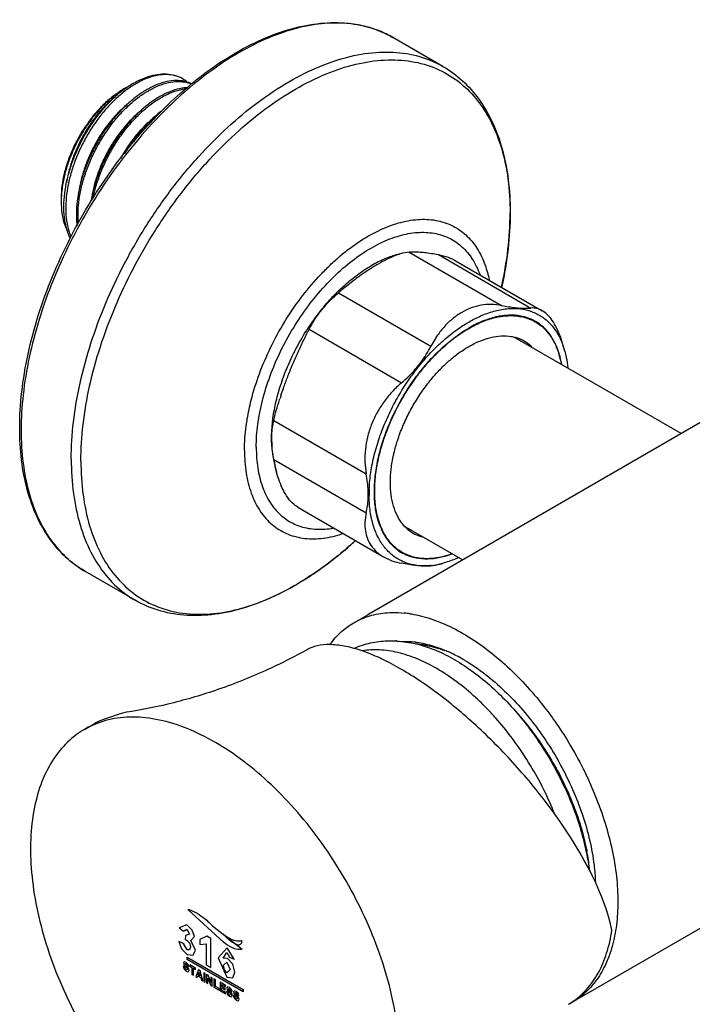
# Model space of a CAD drawing. Units: millimetres. Extents: x 0 to 420, y 0 to 594.
# Drawn here: x 277 to 290, y 71 to 91 of the extents above; entities that cross this region are included whole.
import ezdxf

# ---------------------------------------------------------------- set-up
doc = ezdxf.new("R2010")
doc.units = ezdxf.units.MM
doc.header["$LTSCALE"] = 38.72
doc.layers.get('0').update_dxf_attribs({"linetype": 'CONTINUOUS'})
doc.layers.add('02___PRT_ALL_AXES', color=7, linetype='CONTINUOUS')
doc.layers.add('03___PRT_ALL_CURVES', color=7, linetype='CONTINUOUS')

msp = doc.modelspace()

# ---------------------------------------------------------------- linework, layer by layer
at = {"color": 7, "linetype": 'Continuous'}
for p, q in [((285.1275, 90.0318), (284.1093, 90.6196)), ((284.4403, 86.2678), (286.3177, 85.1839)), ((285.0343, 86.2147), (286.9116, 85.1309)), ((285.399, 86.0841), (287.1415, 85.078)), ((283.0049, 85.4391), (284.8822, 84.3552)), ((282.4109, 84.7002), (284.2883, 83.6163)), ((287.0069, 84.8591), (287.0062, 84.8595)), ((289.9649, 82.5856), (286.5966, 84.5302)), ((287.6016, 84.2557), (287.5711, 84.3665)), ((281.6932, 82.8504), (283.5706, 81.7665)), ((281.6932, 82.0584), (283.5706, 80.9745)), ((282.1811, 81.0902), (283.9236, 80.0841)), ((285.5249, 80.0221), (284.3766, 80.685)), ((284.2963, 80.1656), (284.2956, 80.166)), ((284.8822, 79.9004), (285.01, 79.924)), ((285.1169, 79.9519), (285.0101, 79.9241)), ((278.8776, 79.2064), (277.8594, 79.7943)), ((283.3182, 78.7481), (283.601, 78.9114)), ((284.17, 78.3791), (284.1729, 78.3789)), ((284.6423, 78.3045), (284.6457, 78.3036)), ((277.8536, 76.5862), (278.0657, 76.7086)), ((287.7581, 71.0578), (288.041, 71.2211))]:
    msp.add_line(p, q, dxfattribs=at)
for centre, radius, start, end in [((282.961, 88.2349), 2.6775, 88.65399, 89.20687), ((283.0078, 88.6416), 2.2675, 75.51072, 79.87029), ((283.0282, 88.7178), 2.1887, 68.34728, 75.52767), ((283.0687, 88.8187), 2.0799, 59.98033, 68.358), ((279.5019, 89.219), 0.6584, 48.62487, 59.50202), ((279.7515, 89.1032), 0.6394, 64.06943, 73.19604), ((279.5594, 88.0045), 1.8146, 120.04673, 124.46248), ((279.6036, 87.9982), 1.8421, 121.13733, 125.48607), ((279.9262, 87.7983), 2.1779, 125.66764, 129.363), ((280.0473, 87.6205), 2.3923, 125.54095, 128.9036), ((279.528, 88.1207), 1.6982, 120.00341, 121.09058), ((279.8277, 87.9333), 2.0107, 124.71186, 125.62855), ((279.4849, 88.1958), 1.6116, 117.93163, 120.01207), ((279.7827, 87.9985), 1.9316, 123.00205, 124.71688), ((285.3132, 83.2997), 8.252, 129.54187, 133.87407), ((279.3076, 87.2894), 1.9296, 177.59005, 179.98894), ((280.6668, 87.0572), 5.824, 359.99993, 0.14991), ((280.5499, 87.0726), 5.9424, 359.85111, 359.99995), ((286.5465, 84.0588), 0.9234, 67.21238, 70.30526), ((286.5547, 84.0784), 0.9022, 59.97386, 67.20878), ((286.6863, 83.4234), 2.0305, 148.16315, 152.68476), ((286.3847, 83.7672), 0.7975, 72.48165, 74.48131), ((286.3975, 83.8049), 0.7577, 60.01031, 72.54579), ((286.0882, 83.9384), 0.7975, 45.51989, 47.51923), ((286.3985, 83.8069), 0.7554, 49.10572, 60.00123), ((286.3819, 83.787), 0.7813, 48.24054, 49.13801), ((286.3729, 83.777), 0.7948, 45.51727, 48.23536), ((286.0142, 83.8202), 1.6461, 15.33797, 19.3655), ((287.2583, 81.7734), 3.0423, 131.31351, 133.52858), ((286.3312, 81.3451), 2.7022, 179.28027, 180.38038), ((286.4486, 81.3434), 2.8196, 177.68324, 179.27643), ((285.1299, 81.2084), 1.3708, 201.57079, 204.03154), ((284.9315, 81.25), 0.7975, 225.51989, 227.51923), ((284.9052, 81.2201), 0.7577, 227.45514, 239.99076), ((284.6349, 81.4213), 0.7975, 252.48165, 254.48131), ((284.904, 81.2182), 0.7554, 239.99985, 250.89536), ((284.9161, 81.2522), 0.7915, 250.87276, 254.48833), ((277.864, 86.4232), 8.1367, 310.85942, 312.40055), ((278.2334, 85.9913), 7.5684, 307.2192, 310.88314), ((284.7533, 80.9566), 0.9135, 231.87231, 239.93195), ((278.5866, 85.5308), 6.988, 304.47619, 307.19714), ((284.7296, 81.3864), 1.4854, 275.83535, 280.86208), ((284.6929, 81.5762), 1.6787, 280.87167, 284.62867), ((278.9996, 84.9289), 6.2581, 300.59846, 304.47895), ((279.259, 84.4958), 5.7533, 298.11588, 300.56986), ((279.5836, 83.8804), 5.0576, 292.77906, 298.15773), ((279.7582, 83.4785), 4.6194, 291.34404, 292.71224), ((284.1131, 76.6981), 2.2589, 81.22617, 84.16677), ((284.0595, 76.2385), 2.1434, 86.48003, 86.96815), ((284.4196, 76.4799), 1.8428, 83.24276, 85.08356), ((284.051, 76.0576), 2.3234, 75.25752, 76.87744), ((284.3156, 76.4176), 1.9552, 82.05752, 82.24516), ((284.4148, 76.4376), 1.8854, 82.95589, 83.24858), ((284.4169, 76.323), 1.9979, 78.69462, 83.52102), ((284.3991, 76.3236), 2.0004, 78.19142, 82.91099), ((284.426, 76.4128), 1.9057, 83.03681, 83.25248), ((284.4145, 76.3262), 1.9931, 79.40363, 83.01001), ((284.3736, 76.115), 2.2082, 74.14347, 79.36762), ((284.2871, 75.8097), 2.5255, 69.50207, 74.14842), ((283.9505, 75.2846), 3.15, 62.52093, 66.80635), ((283.8165, 75.0253), 3.4419, 59.9839, 62.53353), ((283.7276, 74.8699), 3.6209, 59.07013, 59.99694), ((279.6773, 73.0769), 3.9783, 104.19527, 113.99171), ((281.7658, 72.879), 5.9282, 42.88675, 43.05283), ((281.6847, 72.8042), 6.0384, 41.47895, 42.88296), ((278.7464, 75.0391), 1.7861, 112.14792, 114.45406), ((278.7448, 75.0429), 1.782, 111.01403, 112.14758), ((278.7471, 75.0374), 1.788, 114.45323, 119.98568), ((283.6623, 73.2622), 4.4688, 6.46042, 10.8996), ((283.5253, 73.1467), 4.6105, 7.36141, 7.68853), ((284.0064, 73.3126), 4.1212, 5.60687, 6.30234), ((284.0087, 73.3436), 4.1156, 5.13738, 5.87672), ((287.0038, 72.3614), 1.5062, 300.05269, 312.16698), ((287.0187, 72.3374), 1.4779, 298.07802, 300.01794)]:
    msp.add_arc(centre, radius, start, end, dxfattribs=at)
msp.add_ellipse((285.2982, 74.7644), major_axis=(-3.0542, 3.3463), ratio=0.374343, start_param=-2.5908567, end_param=-1.8664427, dxfattribs=at)
for points, start_tangent, end_tangent in [([(280.0364, 89.6902), (280.1484, 89.7799), (280.7586, 90.2095), (281.3737, 90.5435), (281.9821, 90.775), (282.5713, 90.8991), (283.1291, 90.9138), (283.6451, 90.8196), (284.1093, 90.6196)], (0.7743355, 0.6327752), (0.8660303, -0.4999915)), ([(282.9981, 90.9122), (282.4643, 90.8699), (281.8835, 90.7225), (281.2859, 90.4723), (280.6827, 90.1241), (280.0852, 89.6842), (280.0597, 89.6633)], (-0.999904, 0.0138539), (-0.7716021, -0.6361055)), ([(283.4066, 90.8738), (283.0239, 90.9117)], (-0.9843185, 0.1764003), (-0.999724, 0.0234936)), ([(277.5832, 82.0676), (277.6281, 82.8198), (277.7622, 83.6086), (277.9825, 84.4181), (278.2847, 85.2316), (278.6626, 86.0326), (279.1085, 86.8049), (279.6132, 87.5327), (280.1667, 88.2011), (280.7575, 88.7967), (281.3736, 89.3072), (282.0026, 89.7222), (282.6315, 90.0334), (283.2476, 90.2344), (283.8384, 90.321), (284.3919, 90.2916), (284.8966, 90.1467), (285.1275, 90.0317)], (0, 1), (0.8660303, -0.4999916)), ([(277.7795, 82.0278), (277.8239, 82.7692), (277.956, 83.5467), (278.1731, 84.3444), (278.471, 85.1462), (278.8434, 85.9357), (279.2828, 86.6968), (279.7803, 87.4141), (280.3258, 88.0729), (280.908, 88.6598), (281.5153, 89.1629), (282.1351, 89.572), (282.755, 89.8787), (283.3623, 90.0768), (283.9445, 90.1622), (284.49, 90.1332), (284.9875, 89.9903), (285.4269, 89.7366), (285.7993, 89.3772), (286.0972, 88.9193), (286.3143, 88.3723), (286.4464, 87.7474), (286.4907, 87.0725)], (0, 1), (0.0026176, -0.9999966)), ([(279.836, 89.7863), (279.6834, 89.8473), (279.5145, 89.8731), (279.3324, 89.8634), (279.1407, 89.8182), (278.9431, 89.7385), (278.8265, 89.6766)], (-0.8780901, 0.4784953), (-0.8660029, -0.500039)), ([(285.1275, 90.0318), (285.5225, 89.7424), (285.8597, 89.363), (286.1316, 88.8971), (286.3308, 88.3522), (286.4518, 87.7398), (286.4922, 87.0726)], (0.8660303, -0.4999915), (0, -1)), ([(276.5356, 82.6963), (276.5784, 83.4289), (276.7055, 84.1949), (276.9143, 84.9797), (277.2005, 85.7683), (277.5584, 86.546), (277.9813, 87.2981), (278.4611, 88.0104), (278.9889, 88.6697), (279.5549, 89.2633), (280.0364, 89.6902)], (0, 1), (0.7743355, 0.6327752)), ([(278.9565, 89.7154), (278.7678, 89.6011), (278.5737, 89.4517), (278.3853, 89.2739), (278.2062, 89.071), (278.04, 88.8469), (277.8902, 88.6058), (277.7596, 88.3524), (277.6509, 88.0915), (277.5663, 87.828), (277.5076, 87.5671), (277.4761, 87.3136), (277.4723, 87.0724), (277.4966, 86.8481), (277.5486, 86.6451), (277.5737, 86.5783)], (-0.8849019, -0.4657775), (0.3812365, -0.9244776)), ([(278.8265, 89.6766), (278.7432, 89.6258), (278.6567, 89.5671)], (-0.8660029, -0.500039), (-0.8139959, -0.5808706)), ([(279.836, 89.7863), (279.6879, 89.8445), (279.5231, 89.867), (279.3451, 89.8534), (279.1574, 89.8038), (278.9637, 89.7192), (278.9565, 89.7154)], (-0.8781595, 0.478368), (-0.8849019, -0.4657775)), ([(279.4768, 89.7127), (279.2779, 89.6428), (279.0768, 89.5371)], (-0.9678263, -0.2516194), (-0.8535547, -0.5210033)), ([(279.1113, 89.5179), (279.3116, 89.623), (279.51, 89.6929), (279.7006, 89.7246), (279.8774, 89.7173), (280.0281, 89.6759)], (0.8537894, 0.5206186), (0.9262792, -0.376838)), ([(279.9363, 89.7153), (279.8415, 89.7369), (279.6662, 89.744), (279.4768, 89.7127)], (-0.9569076, 0.2903924), (-0.9678263, -0.2516194)), ([(278.5326, 89.5006), (278.4517, 89.4422), (278.2575, 89.2762), (278.073, 89.0814), (277.9027, 88.8626), (277.7509, 88.6251), (277.6211, 88.3749), (277.5168, 88.118), (277.4404, 87.8608), (277.3937, 87.6096), (277.3781, 87.3706)], (-0.8249443, -0.565214), (-0.0000049, -1)), ([(278.5342, 89.4982), (278.4962, 89.4705), (278.3161, 89.3201), (278.1414, 89.1421), (277.9776, 88.9414), (277.8288, 88.7234), (277.697, 88.491), (277.5849, 88.2484), (277.4949, 87.9999), (277.4298, 87.7531), (277.3905, 87.5111), (277.3798, 87.3705)], (-0.8147483, -0.5798148), (-0.0418312, -0.9991247)), ([(277.5057, 86.6845), (277.4608, 86.8623), (277.4353, 87.0878), (277.4382, 87.3305), (277.4695, 87.5858), (277.5283, 87.8488), (277.6133, 88.1144), (277.7229, 88.3774), (277.8548, 88.6327), (278.0061, 88.8753), (278.1739, 89.1006), (278.3548, 89.3042), (278.5449, 89.4822)], (-0.3108762, 0.9504504), (0.763147, 0.6462249)), ([(279.0768, 89.5371), (278.8774, 89.3986), (278.681, 89.2281), (278.4915, 89.0281), (278.315, 88.8046), (278.1558, 88.5637), (278.0157, 88.3083), (277.8969, 88.0418), (277.8026, 87.7702), (277.7358, 87.5017), (277.6971, 87.2401), (277.6873, 86.9905), (277.7005, 86.8028)], (-0.8535547, -0.5210033), (0.1229957, -0.9924072)), ([(277.7262, 86.8512), (277.7202, 86.9691), (277.7303, 87.223), (277.7696, 87.4858), (277.837, 87.7543), (277.9312, 88.0247), (278.0497, 88.29), (278.1909, 88.5466), (278.3506, 88.7878), (278.5268, 89.0102), (278.7146, 89.2082), (278.911, 89.3787), (279.1113, 89.5179)], (-0.0830774, 0.9965431), (0.8537894, 0.5206186)), ([(279.9415, 89.6015), (279.9256, 89.6006), (279.7346, 89.5687), (279.5357, 89.4986), (279.3351, 89.3932)], (-0.9988479, -0.0479885), (-0.8535941, -0.5209386)), ([(279.365, 89.3764), (279.5662, 89.4821), (279.7631, 89.5515), (279.9152, 89.5801)], (0.8538274, 0.5205563), (0.9939595, 0.1097476)), ([(278.5139, 89.4542), (278.3497, 89.3123), (278.1796, 89.1343), (278.0206, 88.9341), (277.8761, 88.7157), (277.7491, 88.4837), (277.6427, 88.2429), (277.559, 87.9983), (277.5, 87.7549), (277.4851, 87.669)], (-0.7882342, -0.6153753), (-0.1523543, -0.9883259)), ([(278.7281, 89.273), (278.6532, 89.2086), (278.4809, 89.0373), (278.3185, 88.8427), (278.1697, 88.6288), (278.0377, 88.4), (277.9254, 88.1611), (277.8353, 87.917), (277.7694, 87.6729), (277.7479, 87.563)], (-0.7723516, -0.6351953), (-0.169967, -0.9854498)), ([(279.3351, 89.3932), (279.1342, 89.2536), (278.9374, 89.0825), (278.7492, 88.884), (278.5727, 88.6609), (278.4126, 88.4191), (278.2712, 88.1617), (278.1524, 87.8957), (278.058, 87.6246), (277.9906, 87.3553), (277.98, 87.2999)], (-0.8535941, -0.5209386), (-0.176759, -0.9842542)), ([(278.0246, 87.3649), (278.0834, 87.5967), (278.1771, 87.8683), (278.2968, 88.1382), (278.4391, 88.3981), (278.5994, 88.6407), (278.7753, 88.8634), (278.9647, 89.0636), (279.1633, 89.2363), (279.365, 89.3764)], (0.2064889, 0.9784489), (0.8538274, 0.5205563)), ([(279.594, 89.2483), (279.5043, 89.161), (278.9511, 88.5641), (278.4357, 87.9046), (277.9678, 87.195), (277.5561, 86.4482), (277.2083, 85.6784), (276.9308, 84.8998), (276.7288, 84.1268), (276.6061, 83.3741), (276.5649, 82.6554)], (-0.7213415, -0.6925796), (0, -1)), ([(278.9345, 89.0831), (278.8847, 89.0384), (278.7107, 88.8606), (278.5477, 88.6593), (278.3993, 88.4388), (278.2689, 88.2038), (278.1594, 87.9594), (278.0733, 87.7109), (278.0127, 87.4634), (278.0045, 87.419)], (-0.7533149, -0.65766), (-0.1715949, -0.9851676)), ([(279.4377, 89.144), (279.3912, 89.1086), (279.1921, 88.9353), (279.0023, 88.7346), (278.826, 88.5112), (278.6654, 88.2679), (278.661, 88.2607)], (-0.8032731, -0.5956108), (-0.5140452, -0.8577631)), ([(279.1765, 88.9231), (279.065, 88.8175), (278.8953, 88.6291), (278.7381, 88.419), (278.597, 88.1917), (278.5798, 88.1607)], (-0.7480009, -0.6636977), (-0.4809046, -0.8767729)), ([(278.8513, 88.4978), (279.0292, 88.7228), (279.219, 88.923), (279.2834, 88.9829)], (0.5860114, 0.8103028), (0.7436297, 0.6685918)), ([(277.3781, 87.2898), (277.3781, 87.2798), (277.393, 87.0628), (277.4351, 86.8651), (277.5037, 86.6911), (277.5069, 86.6848)], (0.0000257, -1), (0.4577112, -0.8891009)), ([(282.7846, 85.9524), (282.9933, 86.1452), (283.4022, 86.4601), (283.8168, 86.6994), (284.2256, 86.8567), (284.6177, 86.9276), (284.9823, 86.9103), (285.3094, 86.8052), (285.5902, 86.6151), (285.8169, 86.3453), (285.9835, 86.003), (286.066, 85.7046)], (0.7145094, 0.6996258), (0.1987234, -0.9800556)), ([(286.4922, 87.0572), (286.449, 86.3355), (286.3207, 85.5672), (286.3177, 85.5537)], (-0.0025978, -0.9999966), (-0.2146981, -0.9766805)), ([(286.3177, 85.5539), (286.4464, 86.3159), (286.4908, 87.0572)], (0.2146358, 0.9766942), (0, 1)), ([(277.5585, 86.5512), (277.5145, 86.6586), (277.5057, 86.6845)], (-0.4269492, 0.9042756), (-0.3108762, 0.9504504)), ([(281.3379, 82.3084), (281.3697, 82.7703), (281.4643, 83.2563), (281.6191, 83.7532), (281.8299, 84.2475), (282.0909, 84.7256), (282.3951, 85.1745), (282.734, 85.582), (283.0985, 85.9369), (283.4786, 86.2296), (283.864, 86.4521), (284.2442, 86.5984), (284.6087, 86.6643), (284.9476, 86.6482), (285.2517, 86.5505), (285.5127, 86.3737), (285.7235, 86.1229), (285.877, 85.8085)], (0, 1), (0.3399979, -0.9404262)), ([(281.1562, 82.8876), (281.2355, 83.2618), (281.402, 83.7963), (281.6288, 84.328), (281.9095, 84.8422), (282.2367, 85.3251), (282.6012, 85.7634), (282.7846, 85.9524)], (0.1665757, 0.9860287), (0.7145094, 0.6996258)), ([(286.3177, 85.1839), (286.1079, 85.2053), (285.9014, 85.1881), (285.7012, 85.1338), (285.5098, 85.0437)], (-0.9816023, 0.1909367), (-0.8660267, -0.4999978)), ([(285.8918, 84.97), (285.9266, 84.9849), (286.1968, 85.0761), (286.4569, 85.1195), (286.702, 85.1144), (286.9275, 85.0608), (287.1292, 84.9597), (287.3034, 84.813), (287.4468, 84.6235), (287.5567, 84.3947), (287.5671, 84.3661)], (0.9156717, 0.4019271), (0.3321377, -0.9432309)), ([(286.3177, 85.1839), (286.4641, 85.158), (286.5953, 85.1399), (286.7129, 85.1294), (286.8181, 85.1263), (286.9116, 85.1309)], (0.9816023, -0.1909367), (0.9954646, 0.0951329)), ([(287.1414, 85.0781), (287.0297, 85.123), (286.9116, 85.1309)], (-0.8662823, 0.4995548), (-0.9954646, -0.0951329)), ([(287.5709, 84.3673), (287.5121, 84.5518), (287.435, 84.731), (287.3469, 84.8796), (287.249, 84.9956), (287.1427, 85.0773), (287.1414, 85.0781)], (-0.2650708, 0.9642289), (-0.8662823, 0.4995548)), ([(285.5098, 85.0437), (285.3292, 84.9189), (285.1626, 84.7614), (285.0127, 84.5728), (284.9613, 84.4945)], (-0.8660267, -0.4999978), (-0.5278976, -0.849308)), ([(285.6512, 84.8477), (285.8918, 84.97)], (0.8660267, 0.4999978), (0.9156717, 0.4019271)), ([(286.2873, 84.9671), (286.2023, 84.95), (285.9297, 84.8626), (285.6512, 84.7253)], (-0.9856816, -0.1686174), (-0.8660267, -0.4999978)), ([(286.8577, 84.9282), (286.7068, 84.9687), (286.4632, 84.9856), (286.2873, 84.9671)], (-0.94146, 0.3371247), (-0.9856816, -0.1686174)), ([(283.6313, 81.4574), (283.6337, 81.5071), (283.6713, 81.8445), (283.7457, 82.1944), (283.8557, 82.5502), (283.9991, 82.9053), (284.1733, 83.2531), (284.375, 83.5871), (284.6005, 83.9011), (284.8456, 84.1892), (285.1056, 84.4461), (285.3759, 84.667), (285.6512, 84.8477)], (0.0403044, 0.9991874), (0.8660267, 0.4999978)), ([(283.8551, 80.7044), (283.8048, 80.8546), (283.7509, 81.1305), (283.7351, 81.434), (283.7577, 81.7592), (283.8182, 82.0994), (283.9155, 82.4479), (284.0475, 82.7977), (284.2116, 83.1418), (284.4046, 83.4733), (284.6226, 83.7856), (284.8612, 84.0723), (285.1156, 84.3278), (285.3807, 84.5469), (285.6512, 84.7253)], (-0.3678301, 0.929893), (0.8660267, 0.4999978)), ([(287.5376, 83.991), (287.5039, 84.1473), (287.4132, 84.3998), (287.285, 84.6122), (287.1221, 84.78), (287.0069, 84.8591)], (-0.1675592, 0.985862), (-0.8654739, 0.5009541)), ([(285.6512, 84.3497), (285.8777, 84.4617), (286.0995, 84.5341), (286.3122, 84.5653), (286.5114, 84.5547), (286.5981, 84.5356)], (0.8660267, 0.4999978), (0.9635289, -0.2676043)), ([(284.2883, 83.6163), (284.4347, 83.7503), (284.5659, 83.8898), (284.6835, 84.0361), (284.7887, 84.1907), (284.8822, 84.3552)], (0.7613992, 0.6482833), (0.4592822, 0.8882904)), ([(285.2498, 84.0585), (285.4248, 84.2003), (285.6512, 84.3497)], (0.7512547, 0.6600124), (0.8660267, 0.4999978)), ([(287.6016, 84.2556), (287.6312, 84.1308), (287.6624, 83.9175)], (0.2650658, -0.9642303), (0.0954225, -0.9954369)), ([(284.1333, 82.1864), (284.204, 82.4402), (284.3128, 82.7331), (284.4489, 83.0214), (284.6094, 83.2995), (284.7911, 83.5615), (284.9903, 83.8021), (285.163, 83.9792)], (0.2286975, 0.9734975), (0.7251386, 0.6886029)), ([(284.2883, 83.6163), (284.0911, 83.4264), (283.9217, 83.2177), (283.7818, 82.9938), (283.6727, 82.7583), (283.5958, 82.5144), (283.5523, 82.2656), (283.5435, 82.0151), (283.5706, 81.7665)], (-0.7613992, -0.6482833), (0.1811184, -0.9834613)), ([(281.0995, 82.2422), (281.1337, 82.739), (281.1562, 82.8876)], (0, 1), (0.1665757, 0.9860287)), ([(277.8594, 79.7943), (277.4725, 80.0791), (277.1446, 80.4529), (276.882, 80.9103), (276.6906, 81.4435), (276.5745, 82.0426), (276.5356, 82.6963)], (-0.8660303, 0.4999915), (0, 1)), ([(276.5649, 82.6554), (276.6061, 81.9843), (276.7288, 81.3732), (276.9308, 80.8336), (277.2083, 80.3754), (277.5561, 80.0072), (277.8594, 79.7943)], (0, -1), (0.8658476, -0.5003078)), ([(281.3379, 82.3084), (281.3697, 81.8833), (281.4643, 81.5065), (281.6191, 81.1884), (281.8299, 80.9375), (282.0909, 80.7608), (282.3951, 80.6631), (282.734, 80.647), (282.8991, 80.6671)], (0, -1), (0.9854558, 0.1699319)), ([(281.0995, 82.2422), (281.1337, 81.7849), (281.2355, 81.3797), (281.402, 81.0374), (281.6288, 80.7676), (281.9095, 80.5775), (282.2367, 80.4724), (282.6012, 80.4551), (282.9933, 80.526), (283.0945, 80.5574)], (0, -1), (0.9481694, 0.3177653)), ([(284.3727, 80.6811), (284.3128, 80.7466), (284.204, 80.9139), (284.1247, 81.1136), (284.0764, 81.3419), (284.0603, 81.594), (284.0764, 81.8648), (284.1247, 82.1488), (284.1333, 82.1864)], (-0.7135312, 0.7006235), (0.2286975, 0.9734975)), ([(277.5832, 82.0676), (277.6281, 81.3673), (277.7622, 80.7332), (277.9825, 80.1782), (278.2847, 79.7136), (278.6626, 79.3489), (278.8776, 79.2065)], (0, -1), (0.8660303, -0.4999916)), ([(277.7795, 82.0278), (277.8239, 81.3377), (277.956, 80.7127), (278.1731, 80.1658), (278.471, 79.7079), (278.8434, 79.3484), (279.2828, 79.0947), (279.7803, 78.9519), (280.3258, 78.9229), (280.908, 79.0083), (281.4395, 79.176)], (0, -1), (0.9314597, 0.3638446)), ([(283.5706, 80.9745), (283.597, 81.1193), (283.61, 81.2693), (283.61, 81.4261), (283.597, 81.5912), (283.5706, 81.7665)], (0.2277564, 0.9737181), (-0.1811184, 0.9834613)), ([(284.8806, 79.9087), (284.8456, 79.9056), (284.6005, 79.9108), (284.375, 79.9644), (284.1733, 80.0654), (283.9991, 80.2121), (283.8557, 80.4016), (283.7457, 80.6305), (283.6713, 80.8943), (283.6337, 81.1884), (283.629, 81.3271)], (-0.994904, -0.1008268), (-0.0066924, 0.9999776)), ([(283.5706, 80.9745), (283.5435, 80.7861), (283.5523, 80.6108), (283.5958, 80.451), (283.6727, 80.3088), (283.7818, 80.1863), (283.9217, 80.0852), (283.9235, 80.0842)], (-0.2277564, -0.9737181), (0.8659596, -0.5001139)), ([(284.1893, 80.238), (284.1804, 80.2451), (284.0217, 80.4074), (283.8957, 80.612), (283.8779, 80.6501)], (-0.78664, 0.6174119), (-0.4074164, 0.9132425)), ([(283.3499, 80.4139), (282.8702, 80.0093), (282.2566, 79.5838), (281.6365, 79.2543), (281.0224, 79.0282), (280.4273, 78.9105), (279.8651, 78.9028), (279.345, 79.0029), (278.8776, 79.2064)], (-0.738551, -0.6741976), (-0.8660303, 0.4999915)), ([(285.3174, 80.141), (285.0696, 80.0684), (284.8177, 80.0389), (284.5824, 80.0589), (284.3686, 80.1281), (284.2963, 80.1656)], (-0.9369051, -0.3495838), (-0.8659178, 0.5001864)), ([(283.9235, 80.0842), (284.0911, 80.0071), (284.2883, 79.9535)], (0.8659596, -0.5001139), (0.9816023, -0.1909367)), ([(284.8822, 79.9004), (284.7887, 79.8959), (284.6835, 79.8989), (284.5659, 79.9094), (284.4347, 79.9275), (284.2883, 79.9535)], (-0.9954646, -0.0951329), (-0.9816023, 0.1909367)), ([(285.4405, 80.0685), (285.3759, 80.0402), (285.1169, 79.9519)], (-0.909777, -0.4150974), (-0.9676111, -0.2524455)), ([(283.3183, 78.7481), (283.3952, 78.7896), (283.7276, 78.9099), (284.0938, 78.9557), (284.3427, 78.9453)], (0.8658785, 0.5002544), (0.9948514, -0.1013443)), ([(284.4576, 78.9306), (284.4868, 78.9259), (284.8994, 78.8212), (285.3239, 78.6434), (285.7524, 78.396), (286.1769, 78.0836), (286.5895, 77.7119), (286.9826, 77.2878), (287.3487, 76.8194), (287.3977, 76.7503)], (0.9883417, -0.1522522), (0.5741194, -0.8187716)), ([(282.8311, 78.302), (282.8556, 78.3353), (283.1028, 78.5968), (283.3183, 78.7481)], (0.5844698, 0.8114155), (0.8658785, 0.5002544)), ([(287.3864, 74.8832), (287.0545, 75.3192), (286.69, 75.7538), (286.3019, 76.1745), (285.9011, 76.5699), (285.4954, 76.9331), (285.0868, 77.2629), (284.677, 77.5573), (284.2744, 77.8091), (283.8881, 78.0125), (283.5266, 78.1632), (283.1967, 78.2598), (282.8989, 78.3027), (282.6352, 78.291), (282.4115, 78.2236), (282.3696, 78.202)], (-0.5861338, 0.8102143), (-0.8731444, -0.4874616)), ([(283.32, 78.2299), (283.4936, 78.2958), (283.8277, 78.368), (284.17, 78.3791)], (0.9143339, 0.4049612), (0.9986706, -0.0515471)), ([(284.1911, 78.3779), (284.5785, 78.3203)], (0.9981137, -0.061392), (0.9739039, -0.2269608)), ([(284.2865, 78.3711), (284.5565, 78.3579), (284.5794, 78.3549)], (0.9995351, 0.0304899), (0.9908546, -0.1349336)), ([(284.5858, 78.3541), (284.9402, 78.273), (285.1911, 78.18)], (0.9904074, -0.1381778), (0.9196641, -0.3927059)), ([(284.6457, 78.3036), (284.806, 78.2553), (285.1798, 78.0988), (285.5571, 77.8809), (285.9309, 77.6058), (286.2943, 77.2785), (286.6404, 76.9051), (286.6456, 76.8989)], (0.9667216, -0.2558309), (0.6469138, -0.7625631)), ([(282.3696, 78.202), (281.531, 77.7797), (280.5094, 77.376), (279.5438, 77.0968), (278.7083, 76.932)], (-0.8738192, -0.486251), (-0.9881834, -0.1532759)), ([(286.0977, 76.926), (285.7879, 77.2332), (285.3984, 77.5559), (285.0009, 77.8182), (284.6034, 78.0149), (284.2139, 78.1419), (283.8405, 78.1967), (283.4907, 78.1781), (283.4831, 78.1768)], (-0.6826731, 0.7307239), (-0.9858123, -0.1678515)), ([(285.5887, 77.9759), (285.739, 77.881), (286.1361, 77.5826), (286.5198, 77.2244), (286.8817, 76.8143), (287.2135, 76.3615), (287.5079, 75.8761), (287.7583, 75.369), (287.9591, 74.8515), (288.1058, 74.3351), (288.1952, 73.8314), (288.2225, 73.4905)], (0.8578169, -0.5139555), (0.0374551, -0.9992983)), ([(286.6456, 76.8989), (286.9628, 76.4925), (287.2555, 76.0486), (287.513, 75.5815), (287.7306, 75.0999), (287.9042, 74.6128), (288.0306, 74.1293), (288.0944, 73.7635)], (0.6469138, -0.7625631), (0.133784, -0.9910105)), ([(286.648, 76.9011), (286.7182, 76.8203), (287.0215, 76.4332), (287.2972, 76.0162), (287.5412, 75.575), (287.747, 75.1207), (287.8977, 74.7042)], (0.6627275, -0.7488606), (0.3036485, -0.9527841)), ([(283.3559, 67.5425), (283.45, 67.6209), (283.7709, 67.9902), (284.0141, 68.4546), (284.174, 69.0032), (284.2467, 69.6229), (284.2305, 70.2989), (284.1258, 71.0153), (283.935, 71.7549), (283.6628, 72.5003), (283.3154, 73.2337), (282.9013, 73.9378), (282.4303, 74.5957), (281.9134, 75.1918), (281.3631, 75.7121), (280.7924, 76.1441), (280.2148, 76.4776), (279.644, 76.7046), (279.0937, 76.8198), (278.5769, 76.8204), (278.1058, 76.7064)], (0.7897218, 0.6134651), (-0.9334938, -0.3585935)), ([(287.39, 74.8846), (287.3508, 74.9799), (287.112, 75.4862), (286.8301, 75.9743), (286.5111, 76.4343), (286.2087, 76.8038)], (-0.3735476, 0.927611), (-0.6623818, 0.7491665)), ([(287.3977, 76.7503), (287.6811, 76.3152), (287.9736, 75.7847), (288.2071, 75.2711)], (0.5741194, -0.8187716), (0.3790309, -0.925384)), ([(277.8536, 76.586), (277.6917, 76.4805), (277.3444, 76.1482), (277.0721, 75.7172), (276.8813, 75.1978), (276.7766, 74.6023), (276.7604, 73.945), (276.8331, 73.2414), (276.993, 72.5082), (277.2363, 71.7628), (277.5572, 71.023), (277.948, 70.3063), (278.3996, 69.6298)], (-0.8661352, -0.4998098), (0.5921963, -0.8057937)), ([(288.2071, 75.2711), (288.2207, 75.2378), (288.4178, 74.6847), (288.5613, 74.1356), (288.6485, 73.6009), (288.6777, 73.0903)], (0.3790309, -0.925384), (0, -1)), ([(287.8977, 74.7042), (287.9106, 74.6629), (288.0302, 74.2074), (288.0505, 74.1072)], (0.3036485, -0.9527841), (0.1883315, -0.9821055)), ([(288.6777, 73.0903), (288.6485, 72.6136), (288.5613, 72.1795), (288.4756, 71.9273)], (0, -1), (-0.3735778, -0.9275988)), ([(287.6734, 71.0089), (287.751, 71.0569), (288.0437, 71.31), (288.2787, 71.642), (288.4509, 72.0454), (288.5564, 72.5112)], (0.8662305, 0.4996445), (0.1428417, 0.9897455)), ([(288.4756, 71.9273), (288.4178, 71.7961), (288.2207, 71.4706), (288.0148, 71.2451)], (-0.3735778, -0.9275988), (-0.7413792, -0.6710863))]:
    msp.add_spline(points, degree=3, dxfattribs=dict(at, start_tangent=start_tangent, end_tangent=end_tangent))
at = {"layer": '02___PRT_ALL_AXES', "color": 7, "linetype": 'Continuous'}
for p, q in [((288.041, 71.2211), (322.2648, 90.9801)), ((284.3124, 86.2441), (284.2057, 86.2163)), ((284.4403, 86.2678), (284.3126, 86.2442)), ((287.0012, 84.8508), (286.9031, 84.9075)), ((285.6512, 84.7171), (285.6544, 84.7189)), ((292.324, 83.9476), (283.601, 78.9114)), ((281.7514, 81.8017), (281.721, 81.9125)), ((284.3013, 80.1743), (284.1898, 80.2386))]:
    msp.add_line(p, q, dxfattribs=at)
for centre, radius, start, end in [((288.645, 81.099), 7.1715, 161.59773, 162.23317), ((283.7311, 82.4824), 2.079, 181.85162, 184.30067), ((283.764, 82.4493), 2.1132, 186.58963, 190.6895), ((283.5158, 82.4035), 1.8608, 190.72398, 194.54009), ((284.9073, 82.6482), 3.2678, 190.39828, 193.01755), ((283.4109, 82.3773), 1.7526, 194.57142, 195.38075), ((284.4586, 82.5445), 2.8072, 193.01872, 195.3597), ((285.1111, 81.2041), 1.3431, 202.87416, 204.23011)]:
    msp.add_arc(centre, radius, start, end, dxfattribs=at)
for points, start_tangent, end_tangent in [([(284.2058, 86.2163), (283.9591, 86.1331), (283.6713, 85.9908)], (-0.9676291, -0.2523765), (-0.8660267, -0.4999978)), ([(284.2073, 86.2115), (284.1596, 86.1938), (283.993, 86.12), (283.8128, 86.0235)], (-0.942445, -0.3343612), (-0.8660263, -0.4999984)), ([(284.3126, 86.2442), (284.3098, 86.2434), (284.2073, 86.2115)], (-0.9674898, -0.2529101), (-0.942445, -0.3343612)), ([(284.4403, 86.2678), (284.5339, 86.2723), (284.639, 86.2693), (284.7567, 86.2588), (284.8879, 86.2407), (285.0343, 86.2147)], (0.9954646, 0.0951329), (0.9816023, -0.1909367)), ([(285.0343, 86.2147), (285.2315, 86.1611), (285.399, 86.084)], (0.9816023, -0.1909367), (0.8659596, -0.5001139)), ([(282.9865, 85.4574), (283.1016, 85.5672), (283.3835, 85.8008), (283.6713, 85.9908)], (0.7096146, 0.7045901), (0.8660267, 0.4999978)), ([(283.8128, 86.0235), (283.6209, 85.9052), (283.4603, 85.7955)], (-0.8660263, -0.4999984), (-0.8151466, -0.5792547)), ([(283.4603, 85.7955), (283.4206, 85.7671), (283.2144, 85.611), (283.0049, 85.4391)], (-0.8151466, -0.5792547), (-0.7613992, -0.6482833)), ([(282.3865, 84.717), (282.578, 84.9888), (282.8313, 85.2947), (282.9865, 85.4574)], (0.5477304, 0.8366549), (0.7096146, 0.7045901)), ([(282.4109, 84.7002), (282.5045, 84.8647), (282.6097, 85.0193), (282.7273, 85.1656), (282.8585, 85.305), (283.0049, 85.4391)], (0.4592822, 0.8882904), (0.7613992, 0.6482833)), ([(285.6544, 84.7189), (285.9229, 84.8515), (286.1891, 84.9384), (286.3083, 84.9618)], (0.8667328, 0.4987728), (0.9883257, 0.1523561)), ([(286.3083, 84.9618), (286.4443, 84.9758), (286.6834, 84.9631), (286.9015, 84.9005), (287.0012, 84.8508)], (0.9883257, 0.1523561), (0.8660302, -0.4999918)), ([(281.6722, 82.8539), (281.731, 83.1933), (281.8318, 83.5636), (281.9701, 83.9359), (282.143, 84.3024), (282.347, 84.6558), (282.3865, 84.717)], (0.1218933, 0.9925432), (0.5477304, 0.8366549)), ([(281.8402, 83.3629), (281.8876, 83.5007), (281.9757, 83.7381), (282.0736, 83.9801), (282.1798, 84.2233), (282.2929, 84.4645), (282.4109, 84.7002)], (0.3156467, 0.9488768), (0.4592822, 0.8882904)), ([(283.8736, 80.682), (283.8194, 80.8339), (283.7615, 81.1078), (283.7421, 81.4103), (283.7615, 81.7353), (283.8194, 82.076), (283.9146, 82.4257), (284.0451, 82.7772), (284.2084, 83.1232), (284.401, 83.4568), (284.6191, 83.7712), (284.8581, 84.06), (285.1134, 84.3173), (285.3795, 84.5378), (285.6512, 84.7171)], (-0.3887621, 0.9213382), (0.8660267, 0.4999978)), ([(287.0012, 84.8508), (287.0941, 84.7893), (287.2573, 84.6317), (287.3879, 84.431), (287.4831, 84.1913), (287.529, 83.9951)], (0.8660302, -0.4999918), (0.1725205, -0.9850059)), ([(281.6932, 82.8504), (281.7454, 83.0532), (281.8104, 83.2712), (281.8156, 83.2873)], (0.2277564, 0.9737181), (0.3051039, 0.9523191)), ([(281.6648, 82.2067), (281.6491, 82.4881), (281.6697, 82.8323), (281.6722, 82.8539)], (-0.1151162, 0.993352), (0.1218933, 0.9925432)), ([(281.6532, 82.4153), (281.6538, 82.5556), (281.6668, 82.7056), (281.6932, 82.8504)], (-0.0321974, 0.9994815), (0.2277564, 0.9737181)), ([(281.6932, 82.0584), (281.6668, 82.2337), (281.6579, 82.3265)], (-0.1811184, 0.9834613), (-0.0744954, 0.9972214)), ([(282.1811, 81.0901), (282.1798, 81.0909), (282.0736, 81.1726), (281.9757, 81.2886), (281.8876, 81.4372), (281.8104, 81.6164), (281.7516, 81.8009)], (-0.8662823, 0.4995548), (-0.2650708, 0.9642289)), ([(284.3013, 80.1743), (284.2084, 80.2359), (284.0451, 80.3934), (283.9146, 80.5941), (283.8863, 80.6529)], (-0.8660302, 0.4999918), (-0.4104557, 0.9118805)), ([(285.3062, 80.1451), (285.1134, 80.0868), (284.8581, 80.0493), (284.6191, 80.062), (284.401, 80.1246), (284.3013, 80.1743)], (-0.9392899, -0.3431246), (-0.8660302, 0.4999918))]:
    msp.add_spline(points, degree=3, dxfattribs=dict(at, start_tangent=start_tangent, end_tangent=end_tangent))
at = {"layer": '03___PRT_ALL_CURVES', "color": 40, "linetype": 'Continuous'}
for p, q in [((280.6725, 72.2661), (279.9519, 72.9338)), ((279.9309, 72.6233), (279.7739, 72.5603)), ((279.7739, 72.5603), (279.8639, 72.4906)), ((279.8639, 72.4906), (279.9282, 72.532)), ((279.9282, 72.532), (279.9841, 72.4347)), ((280.0398, 72.5141), (279.9309, 72.6233)), ((280.082, 72.3849), (280.0398, 72.5141)), ((280.4515, 72.5975), (281.0488, 72.1291)), ((279.9027, 72.4061), (279.892, 72.3207)), ((279.892, 72.3207), (279.9367, 72.3029)), ((279.9841, 72.4347), (279.9027, 72.4061)), ((279.9367, 72.3029), (279.9875, 72.2451)), ((280.0086, 72.3038), (280.082, 72.3849)), ((280.1048, 72.1088), (280.0086, 72.3038)), ((280.3363, 72.3892), (280.1921, 72.3238)), ((280.1921, 72.3238), (280.1921, 72.2212)), ((280.4155, 72.3435), (280.3363, 72.3892)), ((280.4155, 71.7531), (280.4155, 72.3435)), ((279.8617, 72.2424), (279.7665, 72.2845)), ((279.7665, 72.2845), (279.8191, 72.133)), ((279.8191, 72.133), (279.9341, 72.0219)), ((279.9335, 72.1155), (279.8617, 72.2424)), ((279.9862, 72.1146), (279.9335, 72.1155)), ((280.0048, 72.1714), (279.9862, 72.1146)), ((279.9875, 72.2451), (280.0048, 72.1714)), ((280.0548, 72.0044), (280.1048, 72.1088)), ((280.1921, 72.2212), (280.3182, 72.2338)), ((280.3182, 72.2338), (280.3182, 71.8093)), ((280.748, 72.1515), (280.5624, 71.954)), ((280.8922, 71.9221), (280.748, 72.1515)), ((279.9341, 72.0219), (280.0548, 72.0044)), ((279.9379, 71.9636), (281.0693, 71.3104)), ((279.9379, 71.9146), (279.9379, 71.9636)), ((281.0693, 71.2614), (279.9379, 71.9146)), ((280.5624, 71.954), (280.7379, 71.5578)), ((280.6634, 71.9423), (280.7422, 72.0621)), ((280.7533, 71.9396), (280.6634, 71.9423)), ((280.7422, 72.0621), (280.798, 71.9641)), ((280.8604, 71.822), (280.7533, 71.9396)), ((280.798, 71.9641), (280.8922, 71.9221)), ((279.8826, 71.76), (279.8537, 71.7735)), ((279.8537, 71.7735), (279.8716, 71.7197)), ((279.8654, 71.861), (279.8591, 71.8405)), ((279.8591, 71.8405), (279.8726, 71.7985)), ((279.8837, 71.8677), (279.8654, 71.861)), ((279.8716, 71.7197), (279.9144, 71.6801)), ((279.8726, 71.7985), (279.9061, 71.7623)), ((279.8931, 71.7292), (279.8826, 71.76)), ((279.9127, 71.8569), (279.8837, 71.8677)), ((279.8875, 71.8264), (279.8922, 71.8342)), ((279.8918, 71.8135), (279.8875, 71.8264)), ((279.9192, 71.7864), (279.8918, 71.8135)), ((279.8922, 71.8342), (279.9124, 71.8287)), ((279.9147, 71.7089), (279.8931, 71.7292)), ((279.9061, 71.7623), (279.9299, 71.7412)), ((279.9124, 71.8287), (279.9312, 71.812)), ((279.9543, 71.8188), (279.9127, 71.8569)), ((279.9363, 71.7034), (279.9147, 71.7089)), ((279.9512, 71.7557), (279.9192, 71.7864)), ((279.9299, 71.7412), (279.9405, 71.7276)), ((279.9312, 71.812), (279.9394, 71.7885)), ((279.9436, 71.7156), (279.9363, 71.7034)), ((279.9394, 71.7885), (279.9691, 71.7729)), ((279.9405, 71.7276), (279.9436, 71.7156)), ((279.9674, 71.729), (279.9512, 71.7557)), ((279.9691, 71.7729), (279.9543, 71.8188)), ((279.9663, 71.6754), (279.9733, 71.6986)), ((279.9733, 71.6986), (279.9674, 71.729)), ((280.1047, 71.7432), (279.9878, 71.8106)), ((279.9878, 71.8106), (279.9878, 71.7819)), ((279.9878, 71.7819), (280.0314, 71.7567)), ((280.0314, 71.7567), (280.0314, 71.6156)), ((280.0611, 71.7396), (280.1047, 71.7144)), ((280.0611, 71.5985), (280.0611, 71.7396)), ((280.1047, 71.7144), (280.1047, 71.7432)), ((280.1662, 71.7077), (280.1089, 71.5709)), ((280.1976, 71.6895), (280.1662, 71.7077)), ((280.3182, 71.8093), (280.4155, 71.7531)), ((280.6714, 71.8032), (280.7385, 71.8652)), ((280.691, 71.7113), (280.6714, 71.8032)), ((280.7438, 71.6478), (280.691, 71.7113)), ((280.7385, 71.8652), (280.8065, 71.7153)), ((280.8065, 71.7153), (280.7438, 71.6478)), ((280.9018, 71.6616), (280.8604, 71.822)), ((279.9144, 71.6801), (279.9464, 71.6679)), ((279.9464, 71.6679), (279.9663, 71.6754)), ((280.0314, 71.6156), (280.0611, 71.5985)), ((280.1089, 71.5709), (280.1404, 71.5527)), ((280.1404, 71.5527), (280.1525, 71.5843)), ((280.1525, 71.5843), (280.2113, 71.5503)), ((280.1616, 71.6076), (280.1815, 71.6592)), ((280.2018, 71.5845), (280.1616, 71.6076)), ((280.1815, 71.6592), (280.2018, 71.5845)), ((280.2565, 71.4857), (280.1976, 71.6895)), ((280.2113, 71.5503), (280.2241, 71.5043)), ((280.2241, 71.5043), (280.2565, 71.4857)), ((280.301, 71.6298), (280.2713, 71.647)), ((280.2713, 71.647), (280.2713, 71.4771)), ((280.301, 71.46), (280.301, 71.6298)), ((280.3585, 71.5966), (280.3296, 71.6133)), ((280.3296, 71.6133), (280.3296, 71.4435)), ((280.3572, 71.5383), (280.4165, 71.3933)), ((280.3572, 71.4275), (280.3572, 71.5383)), ((280.4187, 71.4485), (280.3585, 71.5966)), ((280.4463, 71.5459), (280.4187, 71.5619)), ((280.4187, 71.5619), (280.4187, 71.4485)), ((280.4463, 71.3761), (280.4463, 71.5459)), ((280.5082, 71.5088), (280.4785, 71.526)), ((280.4785, 71.526), (280.4785, 71.3575)), ((280.5082, 71.369), (280.5082, 71.5088)), ((280.7379, 71.5578), (280.8615, 71.5465)), ((280.8615, 71.5465), (280.9018, 71.6616)), ((280.2713, 71.4771), (280.301, 71.46)), ((280.3296, 71.4435), (280.3572, 71.4275)), ((280.4165, 71.3933), (280.4463, 71.3761)), ((280.4785, 71.3575), (280.582, 71.2977)), ((280.582, 71.3264), (280.5082, 71.369)), ((280.582, 71.2977), (280.582, 71.3264)), ((280.7122, 71.3924), (280.6032, 71.4554)), ((280.6032, 71.4554), (280.6032, 71.2855)), ((280.6329, 71.4095), (280.7122, 71.3637)), ((280.6329, 71.3718), (280.6329, 71.4095)), ((280.7067, 71.3292), (280.6329, 71.3718)), ((280.6329, 71.3432), (280.7067, 71.3006)), ((280.6329, 71.297), (280.6329, 71.3432)), ((280.7067, 71.3006), (280.7067, 71.3292)), ((280.7122, 71.3637), (280.7122, 71.3924)), ((280.7443, 71.3536), (280.738, 71.333)), ((280.738, 71.333), (280.7515, 71.291)), ((280.7627, 71.3602), (280.7443, 71.3536)), ((280.7917, 71.3494), (280.7627, 71.3602)), ((280.7664, 71.3189), (280.7711, 71.3268)), ((280.7708, 71.306), (280.7664, 71.3189)), ((280.7981, 71.279), (280.7708, 71.306)), ((280.7711, 71.3268), (280.7914, 71.3212)), ((280.7914, 71.3212), (280.8102, 71.3046)), ((280.8333, 71.3113), (280.7917, 71.3494)), ((280.8102, 71.3046), (280.8184, 71.2811)), ((280.8481, 71.2654), (280.8333, 71.3113)), ((281.0693, 71.3104), (281.0693, 71.2614)), ((280.6032, 71.2855), (280.715, 71.2209)), ((280.715, 71.2495), (280.6329, 71.297)), ((280.715, 71.2209), (280.715, 71.2495)), ((280.7616, 71.2526), (280.7327, 71.266)), ((280.7327, 71.266), (280.7505, 71.2122)), ((280.7505, 71.2122), (280.7934, 71.1727)), ((280.7515, 71.291), (280.7851, 71.2548)), ((280.7721, 71.2218), (280.7616, 71.2526)), ((280.7937, 71.2015), (280.7721, 71.2218)), ((280.7851, 71.2548), (280.8088, 71.2337)), ((280.7934, 71.1727), (280.8254, 71.1604)), ((280.8153, 71.196), (280.7937, 71.2015)), ((280.8301, 71.2482), (280.7981, 71.279)), ((280.8088, 71.2337), (280.8195, 71.2202)), ((280.8226, 71.2082), (280.8153, 71.196)), ((280.8184, 71.2811), (280.8481, 71.2654)), ((280.8195, 71.2202), (280.8226, 71.2082)), ((280.8254, 71.1604), (280.8453, 71.1679)), ((280.8464, 71.2216), (280.8301, 71.2482)), ((280.8453, 71.1679), (280.8523, 71.1912)), ((280.8523, 71.1912), (280.8464, 71.2216)), ((280.8986, 71.1734), (280.8697, 71.1869)), ((280.8697, 71.1869), (280.8876, 71.1331)), ((280.8814, 71.2745), (280.8751, 71.2539)), ((280.8751, 71.2539), (280.8886, 71.2119)), ((280.8997, 71.2811), (280.8814, 71.2745)), ((280.8876, 71.1331), (280.9304, 71.0936)), ((280.8886, 71.2119), (280.9221, 71.1757)), ((280.9092, 71.1427), (280.8986, 71.1734)), ((280.9287, 71.2703), (280.8997, 71.2811)), ((280.9035, 71.2398), (280.9082, 71.2477)), ((280.9078, 71.2269), (280.9035, 71.2398)), ((280.9352, 71.1999), (280.9078, 71.2269)), ((280.9082, 71.2477), (280.9284, 71.2421)), ((280.9307, 71.1224), (280.9092, 71.1427)), ((280.9221, 71.1757), (280.9459, 71.1546)), ((280.9284, 71.2421), (280.9472, 71.2255)), ((280.9704, 71.2322), (280.9287, 71.2703)), ((280.9523, 71.1168), (280.9307, 71.1224)), ((280.9672, 71.1691), (280.9352, 71.1999)), ((280.9459, 71.1546), (280.9565, 71.1411)), ((280.9472, 71.2255), (280.9554, 71.2019)), ((280.9596, 71.1291), (280.9523, 71.1168)), ((280.9554, 71.2019), (280.9851, 71.1863)), ((280.9565, 71.1411), (280.9596, 71.1291)), ((280.9834, 71.1425), (280.9672, 71.1691)), ((280.9851, 71.1863), (280.9704, 71.2322)), ((280.9823, 71.0888), (280.9893, 71.112)), ((280.9893, 71.112), (280.9834, 71.1425)), ((280.9304, 71.0936), (280.9624, 71.0813)), ((280.9624, 71.0813), (280.9823, 71.0888))]:
    msp.add_line(p, q, dxfattribs=at)
for points, start_tangent, end_tangent in [([(279.9519, 72.9338), (279.9901, 72.9238), (280.0352, 72.9071), (280.0953, 72.8791), (280.2538, 72.7777), (280.4515, 72.5975)], (0.9879878, -0.1545319), (0.6841673, -0.7293251)), ([(281.0498, 72.2996), (281.0227, 72.2927), (280.946, 72.2918), (280.8263, 72.3264), (280.6704, 72.4261)], (-0.9228329, -0.3852004), (-0.7705492, 0.6373805)), ([(280.6704, 72.4261), (280.7262, 72.3718), (280.784, 72.3214), (280.8508, 72.2709), (280.9189, 72.2318), (280.9801, 72.2159), (281.0056, 72.2202), (281.0264, 72.2346), (281.0498, 72.2996)], (0.6901903, -0.7236279), (0.1002688, 0.9949604)), ([(281.0488, 72.1291), (281.0276, 72.1218), (280.9611, 72.1209), (280.8443, 72.1584), (280.6725, 72.2661)], (-0.8487941, -0.5287235), (-0.794746, 0.6069422))]:
    msp.add_spline(points, degree=3, dxfattribs=dict(at, start_tangent=start_tangent, end_tangent=end_tangent))

doc.saveas('drawing.dxf')
